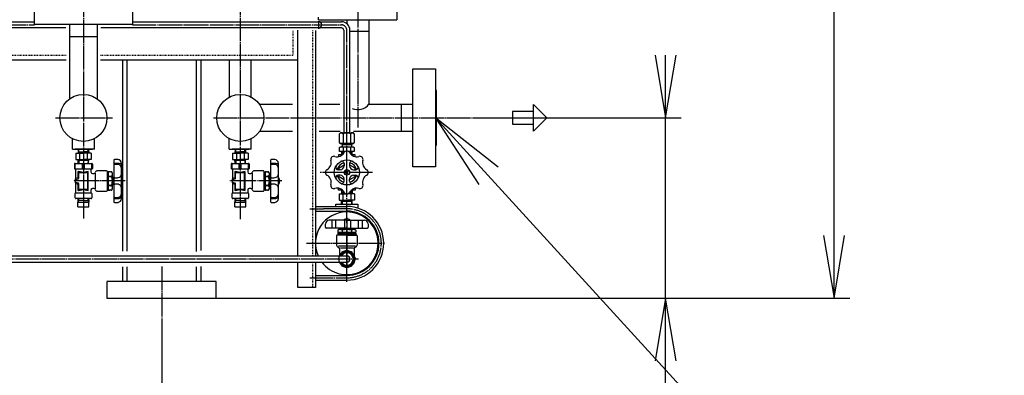
# Model space of a CAD drawing. Extents: x 2669 to 13199, y 740 to 11206.
# Drawn here: x 7882 to 9137, y 1764 to 2218 of the extents above; entities that cross this region are included whole.
import ezdxf

# ---------------------------------------------------------------- set-up
doc = ezdxf.new("R2010")
doc.units = 0
doc.header["$MEASUREMENT"] = 0
doc.linetypes.add('EXLTYPE2', pattern=[2, 1, -1])
doc.linetypes.add('EXLTYPE3', pattern=[33, 30, -1, 1, -1])
doc.layers.add('LAY-1', color=3, linetype='CONTINUOUS')
doc.layers.add('LAY-5', color=1, linetype='CONTINUOUS')

msp = doc.modelspace()

# ---------------------------------------------------------------- linework, layer by layer
at = {"layer": 'LAY-1', "color": 1, "linetype": 'EXLTYPE3'}
for p, q in [((8312.931604, 5076.732454), (8312.931604, 2080.130003)), ((7962.93153, 4461.854752), (7962.93153, 1964.27347)), ((8162.932433, 4332.272538), (8162.931555, 1963.346889)), ((7497.137254, 2211.166718), (7900.43153, 2211.166718)), ((8025.43153, 2211.166718), (8291.76291, 2211.166718)), ((8262.76291, 2216.051687), (8262.76291, 2206.18712)), ((8298.76291, 1958.230887), (8298.76291, 2204.190156)), ((7927.11448, 2092.506503), (7999.911117, 2092.506503)), ((8128.885981, 2092.506503), (8502.784578, 2092.506503)), ((8331.626292, 2022.922205), (8264.647066, 2022.922205)), ((8015.936933, 2012.040531), (7949.636933, 2012.040531)), ((8215.937005, 2012.040519), (8149.637005, 2012.040519)), ((8251.470942, 1976.570404), (8269.194623, 1976.570404)), ((8298.76291, 1965.370404), (8298.76291, 1901.170404)), ((8298.76291, 1883.432987), (8298.76291, 1953.546266)), ((8247.473508, 1932.570404), (8346.743118, 1932.570404)), ((7480.93153, 1912.570404), (8313.764427, 1912.570404)), ((8062.93153, 1902.765551), (8062.93153, 1835.930147)), ((8251.637502, 1888.570404), (8298.76291, 1888.570404))]:
    msp.add_line(p, q, dxfattribs=at)
at = {"layer": 'LAY-1', "color": 2, "linetype": 'CONTINUOUS'}
for p, q in [((7900.43153, 2211.506503), (7900.43153, 2240.506503)), ((8025.43153, 2240.506503), (8025.43153, 2211.506503)), ((8362.531604, 2241.506503), (8362.531604, 2217.506503)), ((7496.721205, 2215.166718), (7900.43153, 2215.166718)), ((8025.43153, 2211.506503), (7900.43153, 2211.506503)), ((7945.411774, 2192.506503), (7945.411774, 2211.506503)), ((7945.43153, 2116.873489), (7945.43153, 2211.506503)), ((7980.411774, 2211.506503), (7980.411774, 2192.506503)), ((7980.43153, 2211.506503), (7980.43153, 2116.873489)), ((8025.43153, 2215.166718), (8291.76291, 2215.166718)), ((8262.531604, 2217.506503), (8262.531604, 2221.166718)), ((8262.531604, 2217.506503), (8312.931604, 2217.506503)), ((8298.931604, 2217.506503), (8298.931604, 2212.525475)), ((8302.749797, 2217.506503), (8362.531604, 2217.506503)), ((8326.931604, 2217.506503), (8326.931604, 2110.006503)), ((7940.371707, 2207.166718), (7497.345278, 2207.166718)), ((8291.76291, 2207.166718), (7985.097847, 2207.166718)), ((8236.2955, 2166.538706), (8236.2955, 2204.316199)), ((8258.76291, 2203.978208), (8258.76291, 1916.570404)), ((8294.776006, 2204.182225), (8294.776006, 2073.636817)), ((8302.749724, 2073.636817), (8302.749724, 2204.72067)), ((8326.931604, 2202.506503), (8302.749797, 2202.506503)), ((7945.411774, 2196.506503), (7980.411774, 2196.506503)), ((7512.771274, 2166.538706), (7940.860518, 2166.538706)), ((7984.609036, 2166.538706), (8236.2955, 2166.538706)), ((8012.712151, 2166.74683), (8012.712151, 2116.040108)), ((8018.712151, 1922.623115), (8018.712151, 2166.538706)), ((8106.524328, 2166.538706), (8106.524328, 1922.293168)), ((8112.524328, 2166.74683), (8112.524328, 1923.283009)), ((8148.931622, 2166.538706), (8148.931622, 2119.039531)), ((8176.931622, 2119.039471), (8176.931622, 2166.538706)), ((8236.2955, 1916.570404), (8236.2955, 2166.538706)), ((8382.931604, 2030.006503), (8382.931604, 2155.006503)), ((8382.931604, 2155.006503), (8411.931604, 2155.006503)), ((8411.931604, 2155.006503), (8411.931604, 2030.006503)), ((8412.931604, 2127.506503), (8411.931604, 2127.506503)), ((8412.931604, 2057.506503), (8412.931604, 2127.506503)), ((8012.712151, 2116.040108), (8012.712151, 1922.623115)), ((8187.298551, 2110.006503), (8229.317292, 2110.006503)), ((8263.287556, 2110.006503), (8289.819077, 2110.006503)), ((8326.931604, 2110.006503), (8382.931604, 2110.006503)), ((8367.931604, 2110.006503), (8367.931604, 2075.006503)), ((8536.870995, 2109.546532), (8553.911024, 2092.506503)), ((8536.870995, 2075.466473), (8536.870995, 2109.546532)), ((8536.870995, 2100.506503), (8509.810011, 2100.506503)), ((8509.810011, 2100.506503), (8509.810011, 2084.506503)), ((8509.810011, 2084.506503), (8536.870995, 2084.506503)), ((8553.911024, 2092.506503), (8536.870995, 2075.466473)), ((8229.56525, 2075.006503), (8187.298551, 2075.006503)), ((8290.314993, 2075.006503), (8263.287556, 2075.006503)), ((8289.580973, 2072.383654), (8290.729707, 2073.636817)), ((8289.580973, 2060.896319), (8289.580973, 2072.383654)), ((8290.729707, 2073.636817), (8306.811976, 2073.636817)), ((8294.175907, 2072.383654), (8294.175907, 2060.896319)), ((8303.365775, 2072.383654), (8303.365775, 2060.896319)), ((8306.811976, 2073.636817), (8308.06514, 2072.383654)), ((8382.931604, 2075.006503), (8307.176146, 2075.006503)), ((8308.06514, 2072.383654), (8308.06514, 2060.896319)), ((7948.93153, 2052.540531), (7948.93153, 2065.973504)), ((7976.93153, 2052.540531), (7976.93153, 2065.973504)), ((8148.93153, 2052.540531), (8148.93153, 2065.973523)), ((8176.93153, 2052.540531), (8176.93153, 2065.973486)), ((8290.729707, 2059.643155), (8289.580973, 2060.896319)), ((8306.811976, 2059.643155), (8290.729707, 2059.643155)), ((8292.193489, 2058.965487), (8292.167758, 2059.634494)), ((8292.192341, 2058.965487), (8305.340985, 2058.965487)), ((8293.048341, 2058.117844), (8292.192341, 2058.965487)), ((8293.042613, 2059.634494), (8293.042613, 2058.116363)), ((8304.49292, 2059.608763), (8304.49292, 2058.116363)), ((8305.340985, 2058.965487), (8304.493341, 2058.117844)), ((8305.342044, 2059.634494), (8305.342044, 2058.965487)), ((8308.06514, 2060.896319), (8306.811976, 2059.643155)), ((7948.93153, 2052.540531), (7952.391349, 2052.540531)), ((7951.43153, 2052.540531), (7974.43153, 2052.540531)), ((7976.93153, 2052.540531), (7952.391349, 2052.540531)), ((7953.116576, 2047.540531), (7953.116576, 2039.540531)), ((7953.116576, 2047.540531), (7962.93153, 2047.540531)), ((7956.290492, 2052.540531), (7956.133361, 2047.540531)), ((7957.038637, 2049.108515), (7956.133361, 2047.540531)), ((7956.182637, 2049.108515), (7962.93153, 2049.108515)), ((7957.038637, 2049.108515), (7957.146492, 2052.540531)), ((7958.000922, 2046.640531), (7958.000922, 2040.340531)), ((7969.680424, 2049.108515), (7962.93153, 2049.108515)), ((7972.746485, 2047.540531), (7962.93153, 2047.540531)), ((7967.862138, 2046.640531), (7967.862138, 2040.340531)), ((7968.824424, 2049.108515), (7968.716569, 2052.540531)), ((7968.824424, 2049.108515), (7969.7297, 2047.540531)), ((7969.572569, 2052.540531), (7969.7297, 2047.540531)), ((7972.746485, 2047.540531), (7972.746485, 2039.540531)), ((8148.931603, 2052.540519), (8152.391422, 2052.540519)), ((8151.431603, 2052.540519), (8174.431603, 2052.540519)), ((8176.931603, 2052.540519), (8152.391422, 2052.540519)), ((8153.116648, 2047.540519), (8153.116648, 2039.540519)), ((8153.116648, 2047.540519), (8162.931603, 2047.540519)), ((8156.290565, 2052.540519), (8156.133433, 2047.540519)), ((8157.038709, 2049.108503), (8156.133433, 2047.540519)), ((8156.182709, 2049.108503), (8162.931603, 2049.108503)), ((8157.038709, 2049.108503), (8157.146565, 2052.540519)), ((8158.000995, 2046.640519), (8158.000995, 2040.340519)), ((8169.680497, 2049.108503), (8162.931603, 2049.108503)), ((8172.746558, 2047.540519), (8162.931603, 2047.540519)), ((8167.862211, 2046.640519), (8167.862211, 2040.340519)), ((8168.824497, 2049.108503), (8168.716641, 2052.540519)), ((8168.824497, 2049.108503), (8169.729773, 2047.540519)), ((8169.572641, 2052.540519), (8169.729773, 2047.540519)), ((8172.746558, 2047.540519), (8172.746558, 2039.540519)), ((8289.580973, 2054.73493), (8290.729707, 2055.570372)), ((8289.580973, 2049.617844), (8289.580973, 2054.73493)), ((8296.093899, 2049.617844), (8289.580973, 2049.617844)), ((8290.729707, 2055.570372), (8306.811976, 2055.570372)), ((8292.004198, 2049.617844), (8292.129903, 2045.617844)), ((8292.006283, 2049.551515), (8292.889953, 2048.667844)), ((8292.034053, 2048.667844), (8295.390646, 2048.667844)), ((8292.889953, 2048.667844), (8292.985803, 2045.617844)), ((8304.493341, 2058.117844), (8293.048341, 2058.117844)), ((8293.048341, 2055.570372), (8293.048341, 2058.117844)), ((8294.175907, 2054.73493), (8294.175907, 2049.617844)), ((8308.06514, 2049.617844), (8301.418523, 2049.617844)), ((8302.22224, 2048.667844), (8305.50763, 2048.667844)), ((8303.365775, 2054.73493), (8303.365775, 2049.617844)), ((8304.493341, 2058.117844), (8304.493341, 2055.570372)), ((8304.65173, 2048.667844), (8304.55588, 2045.617844)), ((8305.537485, 2049.617844), (8304.65173, 2048.667844)), ((8305.41178, 2045.617844), (8305.537485, 2049.617844)), ((8306.811976, 2055.570372), (8308.06514, 2054.73493)), ((8308.06514, 2054.73493), (8308.06514, 2049.617844)), ((8411.931604, 2057.506503), (8412.931604, 2057.506503)), ((7952.43153, 2027.040531), (7952.43153, 2034.540531)), ((7952.43153, 2034.540531), (7973.43153, 2034.540531)), ((7953.116576, 2039.540531), (7962.93153, 2039.540531)), ((7957.038637, 2037.972548), (7956.133361, 2039.540531)), ((7956.290492, 2034.540531), (7956.133361, 2039.540531)), ((7962.93153, 2037.972548), (7956.182637, 2037.972548)), ((7957.038637, 2037.972548), (7957.146492, 2034.540531)), ((7961.68153, 2027.040531), (7961.68153, 2034.540531)), ((7972.746485, 2039.540531), (7962.93153, 2039.540531)), ((7969.680424, 2037.972548), (7962.93153, 2037.972548)), ((7964.18153, 2027.040531), (7964.18153, 2034.540531)), ((7968.824424, 2037.972548), (7968.716569, 2034.540531)), ((7968.824424, 2037.972548), (7969.7297, 2039.540531)), ((7969.572569, 2034.540531), (7969.7297, 2039.540531)), ((7973.43153, 2027.040531), (7973.43153, 2034.540531)), ((8001.52653, 2038.45429), (8001.52653, 1985.67983)), ((8011.52653, 1989.388761), (8011.537895, 2034.544366)), ((8152.431603, 2027.040519), (8152.431603, 2034.540519)), ((8152.431603, 2034.540519), (8173.431603, 2034.540519)), ((8153.116648, 2039.540519), (8162.931603, 2039.540519)), ((8157.038709, 2037.972535), (8156.133433, 2039.540519)), ((8156.290565, 2034.540519), (8156.133433, 2039.540519)), ((8162.931603, 2037.972535), (8156.182709, 2037.972535)), ((8157.038709, 2037.972535), (8157.146565, 2034.540519)), ((8161.681603, 2027.040519), (8161.681603, 2034.540519)), ((8172.746558, 2039.540519), (8162.931603, 2039.540519)), ((8169.680497, 2037.972535), (8162.931603, 2037.972535)), ((8164.181603, 2027.040519), (8164.181603, 2034.540519)), ((8168.824497, 2037.972535), (8168.716641, 2034.540519)), ((8168.824497, 2037.972535), (8169.729773, 2039.540519)), ((8169.572641, 2034.540519), (8169.729773, 2039.540519)), ((8173.431603, 2027.040519), (8173.431603, 2034.540519)), ((8201.526603, 2038.454277), (8201.526603, 1985.679817)), ((8211.526603, 1989.388749), (8211.537967, 2034.544353)), ((8293.037926, 2045.422148), (8288.305809, 2045.422148)), ((8288.305809, 2045.422148), (8288.305809, 2043.078527)), ((8295.305792, 2034.180507), (8295.305792, 2031.422183)), ((8302.305774, 2034.180507), (8302.305774, 2031.422183)), ((8309.305757, 2045.422148), (8304.57364, 2045.422148)), ((8309.305757, 2043.078527), (8309.305757, 2045.422148)), ((7951.43153, 2033.540531), (7951.43153, 2028.040531)), ((7972.43153, 2027.040531), (7953.43153, 2027.040531)), ((7953.43153, 2015.2652), (7953.43153, 2026.040531)), ((7955.93153, 2023.464027), (7955.93153, 2016.370877)), ((7962.93153, 2023.040531), (7956.502241, 2023.959001)), ((7956.93153, 2015.43092), (7956.93153, 2022.540531)), ((7957.43153, 2023.040531), (7967.43153, 2023.040531)), ((7968.93153, 2024.040531), (7962.93153, 2023.040531)), ((7967.93153, 2022.540531), (7967.93153, 2001.540531)), ((7968.93153, 2000.540531), (7968.93153, 2023.540531)), ((7972.43153, 2026.040531), (7972.43153, 2025.040531)), ((7972.43153, 2025.040531), (7972.43153, 2023.540531)), ((7974.43153, 2033.540531), (7974.43153, 2028.040531)), ((7974.43153, 2021.540531), (7976.161834, 2021.540531)), ((7977.93153, 2022.040531), (7977.93153, 2002.040531)), ((7992.43153, 2025.040531), (7980.93153, 2025.040531)), ((7993.43153, 2000.040531), (7993.43153, 2024.040531)), ((7994.455111, 2021.304661), (7993.43153, 2021.290531)), ((7994.455111, 2023.61406), (7994.455111, 2000.52006)), ((7996.455111, 2023.61406), (7994.455111, 2023.61406)), ((7996.955111, 2022.748034), (7996.455111, 2023.61406)), ((7997.455111, 2023.61406), (7996.955111, 2022.748034)), ((7999.06195, 2023.61406), (7997.455111, 2023.61406)), ((7999.955111, 2022.06706), (7999.06195, 2023.61406)), ((7999.955111, 2002.06706), (7999.955111, 2022.06706)), ((8151.431603, 2033.540519), (8151.431603, 2028.040519)), ((8172.431603, 2027.040519), (8153.431603, 2027.040519)), ((8153.431603, 2015.265188), (8153.431603, 2026.040519)), ((8155.931603, 2023.464014), (8155.931603, 2016.370865)), ((8162.931603, 2023.040519), (8156.502314, 2023.958989)), ((8156.931603, 2015.430907), (8156.931603, 2022.540519)), ((8157.431603, 2023.040519), (8167.431603, 2023.040519)), ((8168.931603, 2024.040519), (8162.931603, 2023.040519)), ((8167.931603, 2022.540519), (8167.931603, 2001.540519)), ((8168.931603, 2000.540519), (8168.931603, 2023.540519)), ((8172.431603, 2026.040519), (8172.431603, 2025.040519)), ((8172.431603, 2025.040519), (8172.431603, 2023.540519)), ((8174.431603, 2033.540519), (8174.431603, 2028.040519)), ((8174.431603, 2021.540519), (8176.161907, 2021.540519)), ((8177.931603, 2022.040519), (8177.931603, 2002.040519)), ((8192.431603, 2025.040519), (8180.931603, 2025.040519)), ((8193.431603, 2000.040519), (8193.431603, 2024.040519)), ((8194.455184, 2021.304649), (8193.431603, 2021.290519)), ((8194.455184, 2023.614047), (8194.455184, 2000.520047)), ((8196.455184, 2023.614047), (8194.455184, 2023.614047)), ((8196.955184, 2022.748022), (8196.455184, 2023.614047)), ((8197.455184, 2023.614047), (8196.955184, 2022.748022)), ((8199.062023, 2023.614047), (8197.455184, 2023.614047)), ((8199.955184, 2022.067047), (8199.062023, 2023.614047)), ((8199.955184, 2002.067047), (8199.955184, 2022.067047)), ((8290.305804, 2026.422196), (8287.547481, 2026.422196)), ((8288.805783, 2028.695707), (8295.305792, 2032.448489)), ((8288.805783, 2026.422196), (8288.805783, 2028.695707)), ((8300.432129, 2021.295859), (8297.179437, 2024.54855)), ((8300.432129, 2024.54855), (8297.179437, 2021.295859)), ((8302.305774, 2032.448489), (8308.805783, 2028.695707)), ((8307.305762, 2026.422196), (8310.064085, 2026.422196)), ((8308.805783, 2028.695707), (8308.805783, 2026.422196)), ((8411.931604, 2030.006503), (8382.931604, 2030.006503)), ((7952.903813, 2015.082449), (7952.446935, 2014.077319)), ((7952.446935, 2014.077319), (7952.446935, 2009.965425)), ((7952.446935, 2009.965425), (7952.903813, 2009.05167)), ((7955.576534, 2015.892365), (7952.903813, 2015.082449)), ((7952.903813, 2009.05167), (7955.577316, 2008.160502)), ((7952.93153, 2010.43092), (7952.93153, 2013.650143)), ((7953.310263, 2014.135214), (7956.552798, 2014.945848)), ((7956.552798, 2009.135214), (7953.310263, 2009.945848)), ((7953.43153, 1997.772582), (7953.43153, 2008.777544)), ((7956.93153, 2001.540531), (7956.93153, 2008.650143)), ((7996.455111, 2017.84056), (7994.455111, 2017.84056)), ((7996.455111, 2017.84056), (7996.955111, 2018.706585)), ((7996.955111, 2016.974534), (7996.455111, 2017.84056)), ((7996.955111, 2016.974534), (7996.955111, 2018.706585)), ((7996.955111, 2018.706585), (7997.455111, 2017.84056)), ((7997.455111, 2017.84056), (7996.955111, 2016.974534)), ((7999.06195, 2017.84056), (7997.455111, 2017.84056)), ((8000.455111, 2017.06706), (7999.955111, 2017.06706)), ((8001.080111, 2016.44206), (7999.955111, 2016.44206)), ((8000.444692, 2007.06706), (8000.455111, 2017.06706)), ((8001.455111, 2016.06706), (8000.455111, 2017.06706)), ((8152.903885, 2015.082437), (8152.447008, 2014.077307)), ((8152.447008, 2014.077307), (8152.447008, 2009.965412)), ((8152.447008, 2009.965412), (8152.903885, 2009.051658)), ((8155.576607, 2015.892352), (8152.903885, 2015.082437)), ((8152.903885, 2009.051658), (8155.577389, 2008.16049)), ((8152.931603, 2010.430907), (8152.931603, 2013.650131)), ((8153.310335, 2014.135202), (8156.552871, 2014.945836)), ((8156.552871, 2009.135202), (8153.310335, 2009.945836)), ((8153.431603, 1997.77257), (8153.431603, 2008.777531)), ((8156.931603, 2001.540519), (8156.931603, 2008.650131)), ((8196.455184, 2017.840547), (8194.455184, 2017.840547)), ((8196.455184, 2017.840547), (8196.955184, 2018.706573)), ((8196.955184, 2016.974522), (8196.455184, 2017.840547)), ((8196.955184, 2016.974522), (8196.955184, 2018.706573)), ((8196.955184, 2018.706573), (8197.455184, 2017.840547)), ((8197.455184, 2017.840547), (8196.955184, 2016.974522)), ((8199.062023, 2017.840547), (8197.455184, 2017.840547)), ((8200.455184, 2017.067047), (8199.955184, 2017.067047)), ((8201.080184, 2016.442047), (8199.955184, 2016.442047)), ((8200.444764, 2007.067047), (8200.455184, 2017.067047)), ((8201.455184, 2016.067047), (8200.455184, 2017.067047)), ((8290.305804, 2019.422213), (8287.547481, 2019.422213)), ((8288.805783, 2017.148702), (8288.805783, 2019.422213)), ((8295.305792, 2013.39592), (8288.805783, 2017.148702)), ((8295.305792, 2011.663902), (8295.305792, 2014.422226)), ((8308.805783, 2017.148702), (8302.305774, 2013.39592)), ((8302.305774, 2011.663902), (8302.305774, 2014.422226)), ((8307.305762, 2019.422213), (8310.064085, 2019.422213)), ((8308.805783, 2019.422213), (8308.805783, 2017.148702)), ((7953.43153, 1997.040531), (7972.43153, 1997.040531)), ((7955.919202, 2007.686161), (7955.919202, 2000.582006)), ((7956.489913, 2000.087031), (7962.955111, 2001.010631)), ((7967.43153, 2001.040531), (7957.43153, 2001.040531)), ((7962.93153, 2001.040531), (7968.93153, 2000.040531)), ((7972.43153, 2000.540531), (7972.43153, 1997.772582)), ((7976.161834, 2002.540531), (7974.43153, 2002.540531)), ((7980.93153, 1999.040531), (7992.43153, 1999.040531)), ((7994.455111, 2002.790531), (7993.43153, 2002.790531)), ((7996.455111, 2006.29356), (7994.455111, 2006.29356)), ((7994.455111, 2000.52006), (7996.455111, 2000.52006)), ((7996.955111, 2007.159585), (7996.455111, 2006.29356)), ((7996.455111, 2006.29356), (7996.955111, 2005.427534)), ((7996.955111, 2001.386085), (7996.455111, 2000.52006)), ((7997.455111, 2006.29356), (7996.955111, 2007.159585)), ((7996.955111, 2005.427534), (7996.955111, 2007.159585)), ((7996.955111, 2005.427534), (7997.455111, 2006.29356)), ((7997.455111, 2000.52006), (7996.955111, 2001.386085)), ((7999.06195, 2006.29356), (7997.455111, 2006.29356)), ((7997.455111, 2000.52006), (7999.06195, 2000.52006)), ((7999.06195, 2000.52006), (7999.955111, 2002.06706)), ((8001.089434, 2007.69206), (7999.955111, 2007.69206)), ((8000.444692, 2007.06706), (7999.955111, 2007.06706)), ((8001.455111, 2008.077479), (8000.444692, 2007.06706)), ((8153.431603, 1997.040519), (8172.431603, 1997.040519)), ((8155.919275, 2007.686148), (8155.919275, 2000.581994)), ((8156.489985, 2000.087019), (8162.955184, 2001.010619)), ((8167.431603, 2001.040519), (8157.431603, 2001.040519)), ((8162.931603, 2001.040519), (8168.931603, 2000.040519)), ((8172.431603, 2000.540519), (8172.431603, 1997.77257)), ((8176.161907, 2002.540519), (8174.431603, 2002.540519)), ((8180.931603, 1999.040519), (8192.431603, 1999.040519)), ((8194.455184, 2002.790519), (8193.431603, 2002.790519)), ((8196.455184, 2006.293547), (8194.455184, 2006.293547)), ((8194.455184, 2000.520047), (8196.455184, 2000.520047)), ((8196.955184, 2007.159573), (8196.455184, 2006.293547)), ((8196.455184, 2006.293547), (8196.955184, 2005.427522)), ((8196.955184, 2001.386073), (8196.455184, 2000.520047)), ((8197.455184, 2006.293547), (8196.955184, 2007.159573)), ((8196.955184, 2005.427522), (8196.955184, 2007.159573)), ((8196.955184, 2005.427522), (8197.455184, 2006.293547)), ((8197.455184, 2000.520047), (8196.955184, 2001.386073)), ((8199.062023, 2006.293547), (8197.455184, 2006.293547)), ((8197.455184, 2000.520047), (8199.062023, 2000.520047)), ((8199.062023, 2000.520047), (8199.955184, 2002.067047)), ((8201.089506, 2007.692047), (8199.955184, 2007.692047)), ((8200.444764, 2007.067047), (8199.955184, 2007.067047)), ((8201.455184, 2008.077466), (8200.444764, 2007.067047)), ((8288.305809, 2000.422261), (8288.305809, 2002.765882)), ((8293.037926, 2000.422261), (8288.305809, 2000.422261)), ((8292.121893, 2000.570408), (8291.964762, 1995.570408)), ((8292.870038, 1997.138392), (8291.964762, 1995.570408)), ((8292.014038, 1997.138392), (8295.521905, 1997.138392)), ((8292.870038, 1997.138392), (8292.977893, 2000.570408)), ((8298.76291, 1997.138392), (8298.762931, 1997.138392)), ((8305.511825, 1997.138392), (8302.08966, 1997.138392)), ((8304.655825, 1997.138392), (8304.54797, 2000.570408)), ((8309.305757, 2000.422261), (8304.57364, 2000.422261)), ((8304.655825, 1997.138392), (8305.561101, 1995.570408)), ((8305.40397, 2000.570408), (8305.561101, 1995.570408)), ((8309.305757, 2002.765882), (8309.305757, 2000.422261)), ((7952.43153, 1990.540531), (7952.43153, 1996.040531)), ((7972.43153, 1989.540531), (7953.43153, 1989.540531)), ((7955.954415, 1979.040531), (7955.954415, 1985.040531)), ((7955.954415, 1985.040531), (7962.93153, 1985.040531)), ((7956.190112, 1985.040531), (7956.252965, 1987.040531)), ((7956.205825, 1985.481686), (7957.152883, 1987.040531)), ((7956.252965, 1987.040531), (7956.33153, 1989.540531)), ((7962.93153, 1987.040531), (7956.252965, 1987.040531)), ((7957.152883, 1987.040531), (7957.231469, 1989.540531)), ((7962.93153, 1987.040531), (7969.610096, 1987.040531)), ((7962.93153, 1985.040531), (7962.93153, 1979.040531)), ((7962.93153, 1985.040531), (7969.93153, 1985.040531)), ((7968.631814, 1989.540531), (7968.710474, 1987.040531)), ((7968.710474, 1987.040531), (7969.657236, 1985.481686)), ((7969.53153, 1989.540531), (7969.610096, 1987.040531)), ((7969.610096, 1987.040531), (7969.657236, 1985.040531)), ((7969.93153, 1979.040531), (7969.93153, 1985.040531)), ((7973.43153, 1996.040531), (7973.43153, 1990.540531)), ((8152.431603, 1990.540519), (8152.431603, 1996.040519)), ((8172.431603, 1989.540519), (8153.431603, 1989.540519)), ((8155.954488, 1979.040519), (8155.954488, 1985.040519)), ((8155.954488, 1985.040519), (8162.931603, 1985.040519)), ((8156.190185, 1985.040519), (8156.253037, 1987.040519)), ((8156.205898, 1985.481673), (8157.152956, 1987.040519)), ((8156.253037, 1987.040519), (8156.331603, 1989.540519)), ((8162.931603, 1987.040519), (8156.253037, 1987.040519)), ((8157.152956, 1987.040519), (8157.231542, 1989.540519)), ((8162.931603, 1987.040519), (8169.610169, 1987.040519)), ((8162.931603, 1985.040519), (8162.931603, 1979.040519)), ((8162.931603, 1985.040519), (8169.931603, 1985.040519)), ((8168.631886, 1989.540519), (8168.710547, 1987.040519)), ((8168.710547, 1987.040519), (8169.657308, 1985.481673)), ((8169.531603, 1989.540519), (8169.610169, 1987.040519)), ((8169.610169, 1987.040519), (8169.657308, 1985.040519)), ((8169.931603, 1979.040519), (8169.931603, 1985.040519)), ((8173.431603, 1996.040519), (8173.431603, 1990.540519)), ((8288.947977, 1995.570408), (8288.947977, 1987.570408)), ((8288.947977, 1995.570408), (8297.727297, 1995.570408)), ((8288.947977, 1987.570408), (8298.762931, 1987.570408)), ((8292.870038, 1986.002424), (8291.964762, 1987.570408)), ((8292.121893, 1982.570408), (8291.964762, 1987.570408)), ((8298.762931, 1986.002424), (8292.014038, 1986.002424)), ((8292.870038, 1986.002424), (8292.977893, 1982.570408)), ((8293.832323, 1994.670408), (8293.832323, 1988.370408)), ((8298.76291, 1995.570408), (8298.762931, 1995.570408)), ((8308.577886, 1987.570408), (8298.762931, 1987.570408)), ((8305.511825, 1986.002424), (8298.762931, 1986.002424)), ((8308.577886, 1995.570408), (8299.884269, 1995.570408)), ((8303.693539, 1994.670408), (8303.693539, 1988.370408)), ((8304.655825, 1986.002424), (8304.54797, 1982.570408)), ((8304.655825, 1986.002424), (8305.561101, 1987.570408)), ((8305.40397, 1982.570408), (8305.561101, 1987.570408)), ((8308.577886, 1995.570408), (8308.577886, 1987.570408)), ((7955.954415, 1979.040531), (7969.93153, 1979.040531)), ((8155.954488, 1979.040519), (8169.931603, 1979.040519)), ((8258.76291, 1979.570404), (8298.76291, 1979.570404)), ((8258.76291, 1973.570404), (8298.76291, 1973.570404)), ((8287.340462, 1976.578357), (8269.194623, 1976.578357)), ((8284.76291, 1982.570404), (8312.76291, 1982.570404)), ((8284.76291, 1979.570404), (8284.76291, 1982.570404)), ((8298.76291, 1976.578357), (8287.340462, 1976.578357)), ((8312.76291, 1982.570404), (8312.76291, 1977.436873)), ((8298.76291, 1961.870404), (8276.396841, 1961.870404)), ((8279.43585, 1961.870304), (8279.43585, 1951.870404)), ((8284.452038, 1961.870304), (8284.452038, 1951.870404)), ((8294.76291, 1961.894959), (8294.76291, 1961.770404)), ((8296.321211, 1951.870404), (8296.321211, 1961.870304)), ((8298.76291, 1961.870404), (8321.128979, 1961.870404)), ((8302.76291, 1961.894959), (8302.76291, 1961.770404)), ((8303.415171, 1961.870304), (8303.415171, 1951.870404)), ((8313.073782, 1961.870304), (8313.073782, 1951.870404)), ((8318.08997, 1961.870304), (8318.08997, 1951.870404)), ((8298.76291, 1951.870404), (8272.368466, 1951.870404)), ((8287.215905, 1949.177179), (8287.215905, 1946.647754)), ((8287.215905, 1946.647754), (8310.309915, 1946.647754)), ((8288.215905, 1946.070404), (8287.215905, 1946.647754)), ((8287.215905, 1945.493054), (8288.215905, 1946.070404)), ((8288.762917, 1950.070334), (8287.215928, 1949.177179)), ((8309.309915, 1946.070404), (8288.215905, 1946.070404)), ((8308.762717, 1950.070334), (8288.762917, 1950.070334)), ((8292.989373, 1949.177179), (8292.989373, 1946.647754)), ((8294.76291, 1951.370404), (8293.76291, 1950.370404)), ((8293.76291, 1950.370404), (8293.76291, 1950.070334)), ((8294.38791, 1950.995404), (8294.38791, 1950.070334)), ((8294.76291, 1951.870404), (8294.76291, 1951.370404)), ((8298.76291, 1951.870404), (8325.157354, 1951.870404)), ((8302.76291, 1951.870404), (8302.76291, 1951.370404)), ((8302.76291, 1951.370404), (8303.76291, 1950.370404)), ((8303.13791, 1950.995404), (8303.13791, 1950.070334)), ((8303.76291, 1950.370404), (8303.76291, 1950.070334)), ((8304.536262, 1949.177179), (8304.536262, 1946.647754)), ((8310.309707, 1949.177179), (8308.762717, 1950.070334)), ((8309.309915, 1946.070404), (8310.309915, 1946.647754)), ((8310.309915, 1945.493054), (8309.309915, 1946.070404)), ((8310.309915, 1949.177179), (8310.309915, 1946.647754)), ((8285.76291, 1942.070404), (8285.76291, 1930.3401)), ((8298.76291, 1943.070404), (8286.76291, 1943.070404)), ((8287.215905, 1945.493054), (8310.309915, 1945.493054)), ((8287.215905, 1945.493054), (8287.215905, 1944.070404)), ((8287.215905, 1944.070404), (8298.76291, 1944.070404)), ((8289.51291, 1944.070404), (8289.51291, 1943.070404)), ((8292.989373, 1945.493054), (8292.989373, 1944.070404)), ((8310.309915, 1944.070404), (8298.76291, 1944.070404)), ((8298.76291, 1943.070404), (8310.76291, 1943.070404)), ((8304.536262, 1945.493054), (8304.536262, 1944.070404)), ((8308.01291, 1944.070404), (8308.01291, 1943.070404)), ((8310.309915, 1945.493054), (8310.309915, 1944.070404)), ((8311.76291, 1942.070404), (8311.76291, 1930.3401)), ((8288.26291, 1929.370404), (8309.76291, 1929.370404)), ((8289.26291, 1925.570404), (8289.26291, 1917.04254)), ((8290.107812, 1916.570404), (8293.283239, 1922.070404)), ((8290.86291, 1926.870404), (8307.06291, 1926.870404)), ((8293.909772, 1921.070404), (8291.26291, 1916.570404)), ((8293.283239, 1922.070404), (8304.247687, 1922.070404)), ((8303.670143, 1921.070404), (8293.909772, 1921.070404)), ((8308.57762, 1912.570404), (8303.670143, 1921.070404)), ((8304.247687, 1922.070404), (8309.732515, 1912.570404)), ((8308.26291, 1925.570404), (8308.26291, 1917.04254)), ((7480.93153, 1916.570404), (8298.76291, 1916.570404)), ((7480.93153, 1908.570404), (8298.76291, 1908.570404)), ((8236.2955, 1876.002836), (8236.2955, 1908.570404)), ((8258.76291, 1908.570404), (8258.76291, 1876.002836)), ((8293.283239, 1903.070404), (8290.107812, 1908.570404)), ((8291.26291, 1908.570404), (8293.909772, 1904.070404)), ((8303.670143, 1904.070404), (8308.57762, 1912.570404)), ((8309.732515, 1912.570404), (8304.247687, 1903.070404)), ((8012.712151, 1902.496353), (8012.712151, 1883.856701)), ((8018.712151, 1883.856701), (8018.712151, 1902.496353)), ((8106.524328, 1902.496353), (8106.524328, 1883.856701)), ((8112.524328, 1902.826299), (8112.524328, 1883.856701)), ((8304.247687, 1903.070404), (8293.283239, 1903.070404)), ((8293.909772, 1904.070404), (8303.670143, 1904.070404)), ((8304.329694, 1905.570404), (8304.329609, 1905.570404)), ((8304.329609, 1905.570404), (8304.329697, 1905.570316)), ((8304.329697, 1905.570316), (8304.329694, 1905.570404)), ((8132.273262, 1883.856701), (7992.963217, 1883.856701)), ((7992.963217, 1883.322946), (7992.963217, 1862.506503)), ((8132.273262, 1862.506503), (8132.273262, 1883.856701)), ((8258.76291, 1891.570404), (8298.76291, 1891.570404)), ((8258.76291, 1885.570404), (8298.76291, 1885.570404)), ((8258.76291, 1876.002836), (8236.2955, 1876.002836)), ((7992.963217, 1862.506503), (8132.273262, 1862.506503))]:
    msp.add_line(p, q, dxfattribs=at)
at = {"layer": 'LAY-1', "color": 1, "linetype": 'EXLTYPE2'}
for p, q in [((8230.2955, 2172.538706), (8230.2955, 2203.978208)), ((8254.97463, 2203.978208), (8254.97463, 1916.570404)), ((7511.921325, 2172.538706), (7940.860518, 2172.538706)), ((7984.853441, 2172.538706), (8230.2955, 2172.538706)), ((8254.97463, 1908.570404), (8254.97463, 1876.002836))]:
    msp.add_line(p, q, dxfattribs=at)
at = {"layer": 'LAY-1', "color": 2, "linetype": 'CONTINUOUS'}
for centre, radius in [((7962.93153, 2092.506503), 30), ((8162.931565, 2092.506503), 30), ((8298.805783, 2022.922205), 15.99996), ((8298.805783, 2022.922205), 3.5)]:
    msp.add_circle(centre, radius, dxfattribs=at)
for centre, radius, start, end in [((8262.76291, 2211.166718), 4, 270, 90), ((8291.76291, 2204.182225), 11, 0, 90), ((8291.76291, 2204.182225), 3, 0, 90), ((8312.931604, 2120.506503), 17.5, 245.049283, 323.130102), ((8291.87844, 2070.924753), 2.721534, 32.415707, 147.584293), ((8298.770841, 2064.586215), 9.050606, 59.489682, 120.510318), ((8305.715458, 2070.838477), 2.812219, 33.329363, 146.670637), ((8291.87844, 2062.36145), 2.724879, 212.526316, 327.473684), ((8298.770841, 2068.693757), 9.050606, 239.489682, 300.510318), ((8305.715458, 2062.438291), 2.81046, 213.274785, 326.725215), ((8286.391259, 2052.893515), 9.999975, 252.531865, 332.468135), ((8291.87844, 2051.995883), 3.575015, 50.010629, 129.989371), ((8298.770841, 2041.950674), 13.58494, 70.230481, 109.769519), ((8298.805783, 2046.422146), 3.99999, 90, 152.468135), ((8298.805783, 2046.422146), 3.99999, 27.531865, 90), ((8311.220306, 2052.893515), 9.999975, 207.531865, 287.468135), ((8305.715458, 2051.84846), 3.721923, 50.853267, 129.146733), ((7952.43153, 2033.540531), 1, 90, 180), ((7973.43153, 2033.540531), 1, 0, 90), ((8002.52653, 2038.45429), 1, 96.042328, 180), ((8002.52653, 2035.438742), 1, 180, 275.465024), ((8004.52653, 2019.559846), 20, 82.894943, 96.042328), ((8004.52653, 2014.534197), 20, 73.39845, 95.465024), ((8006.541197, 2034.362668), 5, 2.082565, 87.917435), ((8010.52653, 2034.658808), 1, 253.39845, 0), ((8152.431603, 2033.540519), 1, 90, 180), ((8173.431603, 2033.540519), 1, 0, 90), ((8202.526603, 2038.454277), 1, 96.042328, 180), ((8202.526603, 2035.438729), 1, 180, 275.465024), ((8204.526603, 2019.559833), 20, 82.894943, 96.042328), ((8204.526603, 2014.534184), 20, 73.39845, 95.465024), ((8206.54127, 2034.362655), 5, 2.082565, 87.917435), ((8210.526603, 2034.658796), 1, 253.39845, 0), ((8268.834472, 2035.336728), 9.999975, 297.531865, 17.468135), ((8282.188815, 2039.539172), 3.99999, 72.531865, 197.468135), ((8298.805783, 2022.922205), 13, 106.748398, 162.730528), ((8292.305799, 2034.180507), 2.999993, 0, 120), ((8305.305767, 2034.180507), 2.999993, 60, 180), ((8298.805783, 2022.922205), 13, 16.748398, 73.251602), ((8315.422751, 2039.539172), 3.99999, 342.531865, 107.468135), ((8328.777094, 2035.336728), 9.999975, 162.531865, 242.468135), ((7952.43153, 2028.040531), 1, 180, 270), ((7952.43153, 2026.040531), 1, 0, 90), ((7956.43153, 2023.464027), 0.5, 81.869898, 180), ((7957.43153, 2022.540531), 0.5, 90, 180), ((7967.43153, 2022.540531), 0.5, 0, 90), ((7968.43153, 2023.540531), 0.5, 0, 90), ((7973.43153, 2026.040531), 1, 90, 180), ((7974.43153, 2023.540531), 2, 180, 270), ((7973.43153, 2028.040531), 1, 270, 0), ((7976.161834, 2023.540531), 2, 270, 342.542397), ((7980.93153, 2022.040531), 3, 90, 162.542397), ((7992.43153, 2024.040531), 1, 0, 90), ((7994.879489, 2020.72731), 5.081959, 325.386418, 34.613582), ((8003.02653, 2031.602295), 1.5, 94.664403, 180), ((8004.530937, 2013.163565), 20, 82.354729, 94.664403), ((8006.541197, 2021.295979), 5, 276.340192, 358.958373), ((8006.52653, 2028.030226), 5, 0, 82.354729), ((8152.431603, 2028.040519), 1, 180, 270), ((8152.431603, 2026.040519), 1, 0, 90), ((8156.431603, 2023.464014), 0.5, 81.869898, 180), ((8157.431603, 2022.540519), 0.5, 90, 180), ((8167.431603, 2022.540519), 0.5, 0, 90), ((8168.431603, 2023.540519), 0.5, 0, 90), ((8173.431603, 2026.040519), 1, 90, 180), ((8174.431603, 2023.540519), 2, 180, 270), ((8173.431603, 2028.040519), 1, 270, 0), ((8176.161907, 2023.540519), 2, 270, 342.542397), ((8180.931603, 2022.040519), 3, 90, 162.542397), ((8192.431603, 2024.040519), 1, 0, 90), ((8194.879562, 2020.727297), 5.081959, 325.386418, 34.613582), ((8203.026603, 2031.602282), 1.5, 94.664403, 180), ((8204.53101, 2013.163552), 20, 82.354729, 94.664403), ((8206.54127, 2021.295967), 5, 276.340192, 358.958373), ((8206.526603, 2028.030213), 5, 0, 82.354729), ((8275.305842, 2022.922205), 3.99999, 117.531865, 180), ((8275.305842, 2022.922205), 3.99999, 180, 242.468135), ((8287.547481, 2029.422188), 2.999993, 150, 270), ((8290.305804, 2031.422183), 4.999987, 270, 0), ((8307.305762, 2031.422183), 4.999987, 180, 270), ((8310.064085, 2029.422188), 2.999993, 270, 30), ((8322.305724, 2022.922205), 3.99999, 0, 62.468135), ((8322.305724, 2022.922205), 3.99999, 297.531865, 0), ((7953.43153, 2013.650143), 0.5, 104.036243, 180), ((7953.43153, 2010.43092), 0.5, 180, 255.963757), ((7955.43153, 2016.370877), 0.5, 286.858399, 0), ((7956.43153, 2015.43092), 0.5, 284.036243, 0), ((7956.43153, 2008.650143), 0.5, 0, 75.963757), ((7980.848229, 2012.06706), 19.106882, 342.412098, 17.587902), ((8003.02653, 2017.659712), 1.5, 180, 265.349291), ((8004.52653, 2036.098801), 20, 265.349291, 278.17977), ((8006.815324, 2012.040531), 6.5, 316.510866, 43.460295), ((8153.431603, 2013.650131), 0.5, 104.036243, 180), ((8153.431603, 2010.430907), 0.5, 180, 255.963757), ((8155.431603, 2016.370865), 0.5, 286.858399, 0), ((8156.431603, 2015.430907), 0.5, 284.036243, 0), ((8156.431603, 2008.650131), 0.5, 0, 75.963757), ((8180.848302, 2012.067047), 19.106882, 342.412098, 17.587902), ((8203.026603, 2017.6597), 1.5, 180, 265.349291), ((8204.526603, 2036.098788), 20, 265.349291, 278.17977), ((8206.815396, 2012.040519), 6.5, 316.510866, 43.460295), ((8268.834472, 2010.507681), 9.999975, 342.531865, 62.468135), ((8287.547481, 2016.422221), 2.999993, 90, 210), ((8298.805783, 2022.922205), 13, 196.748398, 252.730528), ((8290.305804, 2014.422226), 4.999987, 0, 90), ((8292.305799, 2011.663902), 2.999993, 240, 0), ((8305.305767, 2011.663902), 2.999993, 180, 300), ((8307.305762, 2014.422226), 4.999987, 90, 180), ((8298.805783, 2022.922205), 13, 286.748398, 343.251602), ((8310.064085, 2016.422221), 2.999993, 330, 90), ((8328.777094, 2010.507681), 9.999975, 117.531865, 197.468135), ((7953.43153, 1996.040531), 1, 120, 180), ((7952.43153, 1997.772582), 1, 300, 0), ((7955.419202, 2007.686161), 0.5, 0, 71.565051), ((7956.419202, 2000.582006), 0.5, 180, 278.130102), ((7957.43153, 2001.540531), 0.5, 180, 270), ((7967.43153, 2001.540531), 0.5, 270, 0), ((7968.43153, 2000.540531), 0.5, 270, 0), ((7974.43153, 2000.540531), 2, 90, 180), ((7973.43153, 1997.772582), 1, 180, 240), ((7972.43153, 1996.040531), 1, 0, 60), ((7976.161834, 2000.540531), 2, 17.457603, 90), ((7980.93153, 2002.040531), 3, 197.457603, 270), ((7992.43153, 2000.040531), 1, 270, 0), ((7994.910119, 2003.40681), 5.05678, 325.189278, 34.810722), ((8003.02653, 2006.474407), 1.5, 94.650709, 180), ((8004.52653, 1988.035318), 20, 81.560513, 94.650709), ((8006.541197, 2002.83814), 5, 1.041627, 83.659808), ((8006.52653, 1996.103893), 5, 277.645271, 0), ((8153.431603, 1996.040519), 1, 120, 180), ((8152.431603, 1997.77257), 1, 300, 0), ((8155.419275, 2007.686148), 0.5, 0, 71.565051), ((8156.419275, 2000.581994), 0.5, 180, 278.130102), ((8157.431603, 2001.540519), 0.5, 180, 270), ((8167.431603, 2001.540519), 0.5, 270, 0), ((8168.431603, 2000.540519), 0.5, 270, 0), ((8174.431603, 2000.540519), 2, 90, 180), ((8173.431603, 1997.77257), 1, 180, 240), ((8172.431603, 1996.040519), 1, 0, 60), ((8176.161907, 2000.540519), 2, 17.457603, 90), ((8180.931603, 2002.040519), 3, 197.457603, 270), ((8192.431603, 2000.040519), 1, 270, 0), ((8194.910192, 2003.406797), 5.05678, 325.189278, 34.810722), ((8203.026603, 2006.474395), 1.5, 94.650709, 180), ((8204.526603, 1988.035306), 20, 81.560513, 94.650709), ((8206.54127, 2002.838127), 5, 1.041627, 83.659808), ((8206.526603, 1996.103881), 5, 277.645271, 0), ((8282.188815, 2006.305237), 3.99999, 162.531865, 287.468135), ((8286.391259, 1992.950894), 9.999975, 27.531865, 107.468135), ((8298.805783, 1999.422263), 3.99999, 207.531865, 270), ((8298.805783, 1999.422263), 3.99999, 270, 332.468135), ((8311.220306, 1992.950894), 9.999975, 72.531865, 152.468135), ((8315.422751, 2006.305237), 3.99999, 252.531865, 17.468135), ((7953.43153, 1990.540531), 1, 180, 270), ((7972.43153, 1990.540531), 1, 270, 0), ((8003.02653, 1992.531825), 1.5, 180, 265.335597), ((8002.52653, 1988.604002), 1, 84.534976, 180), ((8002.52653, 1985.67983), 1, 180, 263.957672), ((8004.52653, 2004.574273), 20, 263.957672, 277.105057), ((8004.52653, 2009.508547), 20, 264.534976, 286.60155), ((8004.530937, 2010.970554), 20, 265.335597, 277.645271), ((8006.541197, 1989.771452), 5, 274.159642, 356.987212), ((8010.52653, 1989.383936), 1, 0, 106.60155), ((8153.431603, 1990.540519), 1, 180, 270), ((8172.431603, 1990.540519), 1, 270, 0), ((8203.026603, 1992.531812), 1.5, 180, 265.335597), ((8202.526603, 1988.60399), 1, 84.534976, 180), ((8202.526603, 1985.679817), 1, 180, 263.957672), ((8204.526603, 2004.574261), 20, 263.957672, 277.105057), ((8204.526603, 2009.508535), 20, 264.534976, 286.60155), ((8204.53101, 2010.970542), 20, 265.335597, 277.645271), ((8206.54127, 1989.771439), 5, 274.159642, 356.987212), ((8210.526603, 1989.383923), 1, 0, 106.60155), ((8298.76291, 1932.570404), 40, 90, 203.578178), ((8298.76291, 1932.570404), 40, 216.869898, 90), ((8298.76291, 1932.570404), 47, 270, 90), ((8298.76291, 1932.570404), 41, 270, 90), ((8276.396841, 1956.870404), 5, 90, 172.337744), ((8295.76291, 1961.894959), 1, 115.376934, 180), ((8298.76291, 1955.570404), 8, 90, 115.376934), ((8298.76291, 1955.570404), 8, 64.623066, 90), ((8301.76291, 1961.894959), 1, 0, 64.623066), ((8321.128979, 1956.870404), 5, 7.662256, 90), ((8291.26291, 1954.870404), 20, 172.337744, 186.042328), ((8272.368466, 1952.870404), 1, 186.042328, 270), ((8290.10265, 1944.95874), 5.111594, 55.615753, 124.384247), ((8298.762817, 1930.963689), 19.106645, 72.412046, 107.587954), ((8307.422985, 1944.95874), 5.111594, 55.615753, 124.384247), ((8325.157354, 1952.870404), 1, 270, 353.957672), ((8306.26291, 1954.870404), 20, 353.957672, 7.662256), ((8286.76291, 1942.070404), 1, 90, 180), ((8310.76291, 1942.070404), 1, 0, 90), ((8288.76291, 1930.3401), 3, 180, 252.542397), ((8287.26291, 1925.570404), 2, 0, 72.542397), ((8298.76291, 1912.570404), 10.5, 0, 180), ((8298.76291, 1912.570404), 8.5, 208.072487, 151.927513), ((8298.76291, 1912.570404), 9.5, 63.474648, 116.525352), ((8310.26291, 1925.570404), 2, 107.457603, 180), ((8308.76291, 1930.3401), 3, 287.457603, 0), ((8298.76291, 1912.570404), 10.5, 180, 0), ((8298.76291, 1912.570404), 9.5, 122.911181, 155.195726), ((8298.76291, 1912.570404), 9.5, 204.804274, 237.088819), ((8298.76291, 1912.570404), 8, 209.999998, 150.000002), ((8298.76291, 1912.570404), 4, 270, 90), ((8298.76291, 1912.570404), 9.5, 3.471792, 56.528208), ((8298.76291, 1912.570404), 9.5, 303.471792, 356.528208), ((8298.76291, 1912.570404), 9.5, 243.474648, 296.525352)]:
    msp.add_arc(centre, radius, start, end, dxfattribs=at)
at = {"layer": 'LAY-1', "color": 1, "linetype": 'EXLTYPE3'}
for centre, radius, start in [((8291.76291, 2204.190156), 7, 0), ((8298.76291, 1932.570404), 44, 270)]:
    msp.add_arc(centre, radius, start, 90, dxfattribs=at)
at = {"layer": 'LAY-5', "color": 1, "linetype": 'CONTINUOUS'}
for p, q in [((8920, 1862.506503), (8920, 4711.830301)), ((8691.866667, 2172.506503), (8705.2, 2092.506503)), ((8705.2, 1301.506503), (8705.2, 2172.506503)), ((8705.2, 2092.506503), (8718.533333, 2172.506503)), ((8491.646978, 2029.870755), (8411.931604, 2092.506503)), ((8411.931604, 2092.506503), (8467.023743, 2007.402836)), ((8476, 2092.506503), (8725.2, 2092.506503)), ((8502.784578, 2092.506503), (8675.7, 2092.506503)), ((8906.666667, 1942.506503), (8920, 1862.506503)), ((8920, 1862.506503), (8933.333333, 1942.506503)), ((8132.273262, 1862.506503), (8725.2, 1862.506503)), ((8132.273262, 1862.506503), (8940, 1862.506503)), ((8705.2, 1862.506503), (8691.866667, 1782.506503)), ((8718.533333, 1782.506503), (8705.2, 1862.506503)), ((8062.93153, 1835.930147), (8062.93153, 908))]:
    msp.add_line(p, q, dxfattribs=at)
at = {"layer": 'LAY-5', "color": 1, "linetype": 'CONTINUOUS', "flags": 128}
msp.add_lwpolyline([(8411.931604, 2092.506503), (9426.306867, 980.823604), (12252.396443, 980.823604)], dxfattribs=at)

doc.saveas('drawing.dxf')
